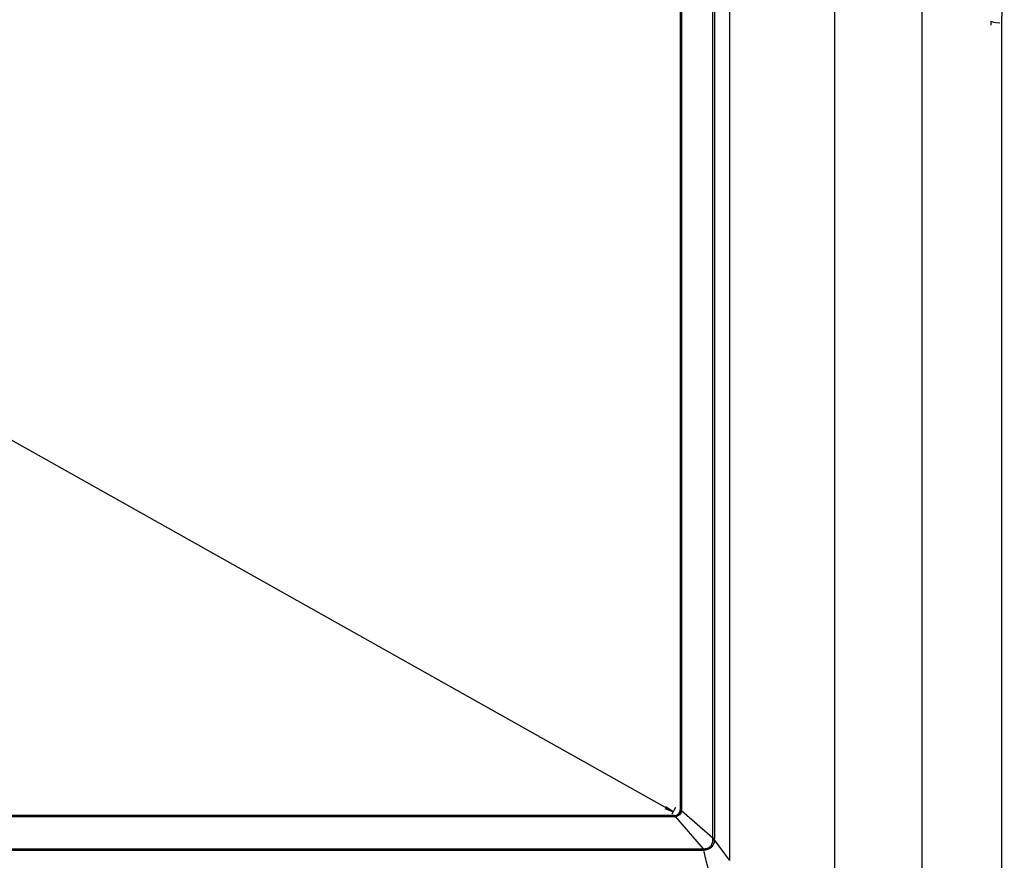
# Model space of a CAD drawing. Units: millimetres. Extents: x 0 to 3810, y 0 to 2540.
# Drawn here: x 1532 to 1864, y 1052 to 1335 of the extents above; entities that cross this region are included whole.
import ezdxf

# ---------------------------------------------------------------- set-up
doc = ezdxf.new("R2010")
doc.units = ezdxf.units.MM
doc.header["$LTSCALE"] = 209.55
doc.layers.get('0').update_dxf_attribs({"linetype": 'CONTINUOUS'})
doc.layers.add('DEF_DRAFT_DIM', color=7, linetype='CONTINUOUS')
doc.styles.get("Standard").update_dxf_attribs({"font": 'txt', "width": 0.8})
doc.dimstyles.new('DIMSTYLE_2', dxfattribs={"dimtxt": 3, "dimasz": 3, "dimexe": 0.8, "dimexo": 0.2, "dimgap": 0.75, "dimtad": 1, "dimdsep": 46, "dimtxsty": 'Standard', "dimblk": 'OPEN', "dimblk1": 'OPEN', "dimblk2": 'OPEN', "dimcen": 0.09, "dimazin": 2, "dimtp": 0.8, "dimtm": 0.8, "dimtfac": 1, "dimtofl": 0, "dimtmove": 0, "dimatfit": 3, "dimldrblk": 'OPEN', "dimfxl": 1, "dimtolj": 1, "dimarcsym": 0})

# ---------------------------------------------------------------- blocks, each defined once
blk = doc.blocks.new('_OPEN')
at = {"color": 0, "linetype": 'ByBlock'}
for p, q in [((0, 0), (-1, 0.12)), ((-1, -0.12), (0, 0)), ((-1, 0), (0, 0))]:
    blk.add_line(p, q, dxfattribs=at)
blk = doc.blocks.new('*D3')
at = {"layer": 'DEF_DRAFT_DIM', "color": 2, "linetype": 'Continuous', "transparency": 16777216}
for p, q in [((1765.43, 1690.88), (1835.32, 1690.88)), ((1835.32, 1690.88), (1836.87, 1690.88)), ((1836.07, 1690.88), (1836.07, 1365.78)), ((1836.07, 1040.68), (1836.07, 1365.78)), ((1227.63, 1040.68), (1835.32, 1040.68)), ((1835.32, 1040.68), (1836.87, 1040.68))]:
    blk.add_line(p, q, dxfattribs=at)
at = {"layer": 'DEF_DRAFT_DIM', "color": 2, "linetype": 'Continuous', "transparency": 16777216, "xscale": 3, "yscale": 3, "zscale": 3}
for p, rotation in [((1836.07, 1690.88), 90), ((1836.07, 1040.68), 270)]:
    blk.add_blockref('_OPEN', p, dxfattribs=dict(at, rotation=rotation))
blk = doc.blocks.new('*D4')
at = {"layer": 'DEF_DRAFT_DIM', "color": 2, "linetype": 'Continuous', "transparency": 16777216}
for p, q in [((1765.43, 1690.88), (1862.2, 1690.88)), ((1862.2, 1690.88), (1863.75, 1690.88)), ((1862.95, 1690.88), (1862.95, 1336.64)), ((1862.95, 982.4), (1862.95, 1336.64)), ((1726.28, 982.4), (1862.2, 982.4)), ((1862.2, 982.4), (1863.75, 982.4))]:
    blk.add_line(p, q, dxfattribs=at)
at = {"layer": 'DEF_DRAFT_DIM', "color": 2, "linetype": 'Continuous', "transparency": 16777216, "xscale": 3, "yscale": 3, "zscale": 3}
for p, rotation in [((1862.95, 1690.88), 90), ((1862.95, 982.4), 270)]:
    blk.add_blockref('_OPEN', p, dxfattribs=dict(at, rotation=rotation))

msp = doc.modelspace()

# ---------------------------------------------------------------- linework, layer by layer
at = {"color": 7, "linetype": 'Continuous'}
for p, q in [((1771.194, 1684.877), (1771.194, 1052.226)), ((1771.23, 1684.877), (1771.23, 1052.177)), ((1765.607, 1059.744), (1765.607, 1681.81)), ((1766.191, 1681.81), (1766.191, 1059.744)), ((1754.63, 1672.277), (1754.63, 1069.277)), ((1754.832, 1069.277), (1754.832, 1672.277)), ((1755.058, 1672.277), (1755.058, 1069.277)), ((1754.63, 1069.277), (1755.058, 1069.277)), ((1765.607, 1059.744), (1755.033, 1068.927)), ((1752.63, 1067.277), (679.85, 1067.277)), ((679.85, 1067.074), (1752.63, 1067.074)), ((1752.63, 1066.848), (679.85, 1066.848)), ((1752.63, 1066.848), (1752.63, 1067.277)), ((1752.98, 1066.874), (1762.325, 1056.112)), ((1765.607, 1059.744), (1766.191, 1059.744)), ((1771.194, 1052.226), (1766.187, 1059.158)), ((670.154, 1056.112), (1762.325, 1056.112)), ((670.154, 1055.685), (1762.325, 1055.685)), ((1762.325, 1055.685), (1762.325, 1056.112))]:
    msp.add_line(p, q, dxfattribs=at)
for centre, radius, start, end in [((1752.63, 1069.277), 2, 270, 360), ((1752.619, 1069.287), 2.214, 278.28358, 351.71571), ((1752.702, 1069.277), 2.13, 351.66524, 359.99445), ((1752.63, 1069.277), 2.428, 351.69893, 359.99452), ((1752.629, 1069.205), 2.13, 270.00555, 278.33402), ((1752.629, 1069.276), 2.428, 270.00578, 278.30136), ((1717.514, 1058.736), 48.103, 0.51969, 1.20075), ((1710.592, 1059.748), 55.599, 359.39196, 359.99556), ((1762.72, 1075.161), 19.053, 268.81128, 269.52639), ((1762.326, 1075.624), 19.939, 269.99819, 270.69854), ((1811.411, 1056.585), 48.85, 180.55896, 181.05457)]:
    msp.add_arc(centre, radius, start, end, dxfattribs=at)
for points, knots in [([(1755.033, 1068.927), (1755.002, 1068.669), (1754.849, 1068.162), (1754.388, 1067.519), (1753.745, 1067.057), (1753.237, 1066.904), (1752.98, 1066.874)], [0, 0, 0, 0, 0.2499464, 0.499999, 0.7500528, 1, 1, 1, 1]), ([(1755.033, 1068.927), (1755.006, 1068.931), (1754.956, 1068.939), (1754.889, 1068.95), (1754.841, 1068.96), (1754.817, 1068.965), (1754.81, 1068.968)], [0, 0, 0, 0, 0.3600802, 0.6745812, 0.8954935, 1, 1, 1, 1]), ([(1752.98, 1066.874), (1752.976, 1066.901), (1752.968, 1066.951), (1752.956, 1067.018), (1752.946, 1067.065), (1752.941, 1067.09), (1752.938, 1067.097)], [0, 0, 0, 0, 0.3625315, 0.677159, 0.8966431, 1, 1, 1, 1]), ([(1762.563, 1056.109), (1762.766, 1056.107), (1763.172, 1056.133), (1763.764, 1056.289), (1764.313, 1056.558), (1764.792, 1056.94), (1765.172, 1057.42), (1765.437, 1057.972), (1765.592, 1058.563), (1765.617, 1058.97), (1765.616, 1059.172)], [0, 0, 0, 0, 0.1250664, 0.2500811, 0.3750846, 0.5000406, 0.6249923, 0.7499786, 0.8749749, 1, 1, 1, 1]), ([(1762.569, 1055.686), (1762.802, 1055.691), (1763.267, 1055.733), (1763.944, 1055.918), (1764.577, 1056.221), (1765.137, 1056.644), (1765.594, 1057.176), (1765.926, 1057.793), (1766.132, 1058.462), (1766.181, 1058.926), (1766.187, 1059.158)], [0, 0, 0, 0, 0.1252396, 0.2504427, 0.3755942, 0.5006138, 0.6254964, 0.7503216, 0.8751252, 1, 1, 1, 1]), ([(1765.616, 1059.172), (1765.729, 1059.172), (1765.891, 1059.17), (1766.081, 1059.164), (1766.158, 1059.16), (1766.187, 1059.158)], [0, 0, 0, 0, 0.5969611, 0.8447643, 1, 1, 1, 1]), ([(1765.213, 1046.213), (1764.961, 1046.767), (1764.478, 1048.048), (1763.839, 1050.219), (1763.184, 1052.813), (1762.777, 1054.687), (1762.569, 1055.686)], [0, 0, 0, 0, 0.1855039, 0.416107, 0.6890443, 1, 1, 1, 1])]:
    msp.add_open_spline(points, degree=3, knots=knots, dxfattribs=at)
at = {"layer": 'DEF_DRAFT_DIM', "color": 7, "linetype": 'Continuous'}
for p, q in [((1806.666, 1046.177), (1806.666, 1690.877)), ((1752.196, 1068.505), (679.416, 1671.505)), ((1749.409, 1069.67), (1752.196, 1068.505)), ((1752.196, 1068.505), (1749.752, 1070.28)), ((1753.041, 1070.009), (1751.804, 1067.807))]:
    msp.add_line(p, q, dxfattribs=at)
at = {"layer": 'DEF_DRAFT_DIM', "color": 2, "linetype": 'Continuous'}
msp.add_lwpolyline([(1862.201, 1334.238), (1860.951, 1334.388), (1860.201, 1334.538), (1859.701, 1334.688), (1859.201, 1334.838), (1859.201, 1333.638)], dxfattribs=at)

# ---------------------------------------------------------------- dimensions: what is measured, and where the dimension line sits
for base, p2, text, picture, middle in [((1836.067, 1040.677), (1227.433, 1040.677), '650', '*D3', (1836.067, 1362.177)), ((1862.951, 982.399), (1726.08, 982.399), '705', '*D4', (1862.951, 1333.038))]:
    dim = msp.add_linear_dim(base=base, p1=(1765.23, 1690.877), p2=p2, angle=270, text=text, dimstyle='DIMSTYLE_2', dxfattribs=at)
    dim.commit()
    dim.dimension.update_dxf_attribs({"geometry": picture, "text_midpoint": middle, "dimtype": 160})

doc.saveas('drawing.dxf')
